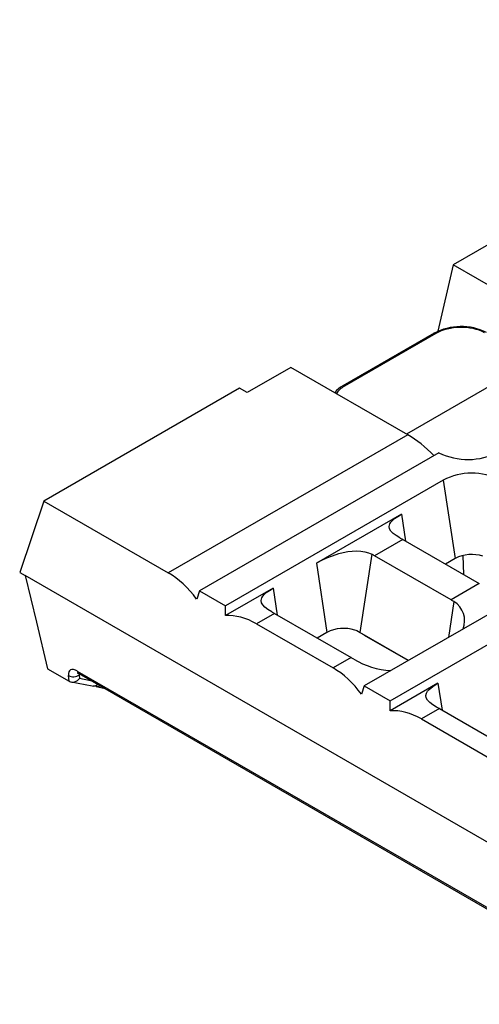
# Model space of a CAD drawing. Units: millimetres. Extents: x 35 to 2065, y 35 to 1450.
# Drawn here: x 1416 to 1475, y 1027 to 1154 of the extents above; entities that cross this region are included whole.
import ezdxf

# ---------------------------------------------------------------- set-up
doc = ezdxf.new("R2010")
doc.units = ezdxf.units.MM
doc.header["$LTSCALE"] = 5
doc.layers.add('HAURATON_PRODUCT_CONTOUR', color=7, linetype='Continuous', lineweight=25)

msp = doc.modelspace()

# ---------------------------------------------------------------- linework, layer by layer
at = {"layer": 'HAURATON_PRODUCT_CONTOUR'}
for p, q in [((1809.26, 1269.27), (1460.23, 1067.77)), ((1463.58, 1065.84), (1812.61, 1267.33)), ((1593.2, 1192.38), (1471.7, 1122.24)), ((1471.7, 1122.24), (1469.73, 1113.67)), ((1487.8, 1112.95), (1471.7, 1122.24)), ((1469.24, 1113.4), (1457.44, 1106.59)), ((1469.48, 1113.38), (1457.68, 1106.57)), ((1469.75, 1113.66), (1469.73, 1113.67)), ((1482.33, 1109.96), (1465.69, 1100.36)), ((1450.75, 1108.99), (1445.09, 1105.72)), ((1465.85, 1100.27), (1450.75, 1108.99)), ((1444.1, 1106.31), (1418.79, 1091.7)), ((1445.09, 1105.72), (1444.1, 1106.31)), ((1465.85, 1100.27), (1434.89, 1082.4)), ((1469.88, 1097.95), (1438.92, 1080.08)), ((1470.42, 1094.39), (1442.27, 1078.14)), ((1470.42, 1094.39), (1471.98, 1084.27)), ((1418.79, 1091.7), (1415.68, 1082.47)), ((1418.79, 1091.7), (1434.89, 1082.4)), ((1465.02, 1090), (1454.03, 1083.66)), ((1465.02, 1090), (1465.55, 1086.51)), ((1465.19, 1086.72), (1461.55, 1084.62)), ((1465.19, 1086.72), (1475.09, 1081.01)), ((1461.2, 1084.82), (1459.65, 1074.7)), ((1471.45, 1078.91), (1461.55, 1084.62)), ((1471.98, 1084.27), (1470.71, 1083.54)), ((1472.97, 1084.65), (1473.07, 1082.18)), ((1454.03, 1083.66), (1455.4, 1074.7)), ((1415.68, 1082.47), (1416.39, 1082.06)), ((1610.84, 969.8), (1416.39, 1082.06)), ((1448.44, 1080.44), (1442.27, 1076.87)), ((1448.44, 1080.44), (1448.98, 1076.95)), ((1475.09, 1081.01), (1471.45, 1078.91)), ((1438.92, 1080.08), (1438.56, 1079.01)), ((1438.92, 1080.08), (1442.27, 1078.14)), ((1442.27, 1076.87), (1442.27, 1078.14)), ((1471.81, 1078.69), (1471.09, 1074.05)), ((1448.62, 1077.15), (1446.3, 1075.82)), ((1448.62, 1077.15), (1458.52, 1071.44)), ((1446.3, 1075.82), (1456.2, 1070.1)), ((1455.4, 1074.7), (1454.14, 1073.97)), ((1459.69, 1074.64), (1459.24, 1074.9)), ((1465.94, 1071.07), (1459.65, 1074.7)), ((1459.69, 1074.68), (1459.69, 1074.64)), ((1460.27, 1074.34), (1460.27, 1074.31)), ((1465.91, 1071.06), (1460.27, 1074.31)), ((1458.52, 1071.44), (1456.2, 1070.1)), ((1419.29, 1070), (1422.07, 1068.39)), ((1422.07, 1068.39), (1421.98, 1069.13)), ((1423.13, 1069.69), (1607.64, 963.17)), ((1423.33, 1069.38), (1607.84, 962.86)), ((1423.49, 1069.29), (1423.38, 1069.22)), ((1423.38, 1069.22), (1423.43, 1068.77)), ((1423.43, 1068.77), (1424.85, 1068.5)), ((1422.32, 1068.29), (1425.06, 1067.77)), ((1425.56, 1067.7), (1426.56, 1067.51)), ((1460.23, 1067.77), (1459.87, 1066.71)), ((1460.23, 1067.77), (1463.58, 1065.84)), ((1469.75, 1068.14), (1463.58, 1064.57)), ((1469.75, 1068.14), (1470.29, 1064.65)), ((1463.58, 1064.57), (1463.58, 1065.84)), ((1469.93, 1064.85), (1467.61, 1063.51)), ((1469.93, 1064.85), (1479.83, 1059.14)), ((1467.61, 1063.51), (1477.51, 1057.8))]:
    msp.add_line(p, q, dxfattribs=at)
at = {"layer": 'HAURATON_PRODUCT_CONTOUR', "flags": 128}
for points in [[(1464.84, 1086.92), (1464.34, 1087.22), (1463.94, 1087.52), (1463.66, 1087.82), (1463.5, 1088.11), (1463.45, 1088.42), (1463.53, 1088.73), (1463.67, 1088.95), (1463.87, 1089.18), (1464.14, 1089.42), (1464.54, 1089.71), (1465.02, 1090)], [(1454.03, 1083.66), (1454.67, 1084), (1455.38, 1084.33), (1456.13, 1084.63), (1456.93, 1084.89), (1457.5, 1085.04), (1458.08, 1085.15), (1458.65, 1085.22), (1459.22, 1085.25), (1459.78, 1085.22), (1460.3, 1085.14), (1460.77, 1085), (1461.2, 1084.82)], [(1416.39, 1082.06), (1417.84, 1076.03), (1419.29, 1070)], [(1448.27, 1077.35), (1447.77, 1077.65), (1447.37, 1077.95), (1447.09, 1078.25), (1446.93, 1078.54), (1446.88, 1078.85), (1446.96, 1079.16), (1447.1, 1079.38), (1447.3, 1079.61), (1447.56, 1079.85), (1447.96, 1080.14), (1448.44, 1080.44)], [(1460.27, 1074.31), (1460.16, 1074.37), (1459.69, 1074.64)], [(1423.15, 1069.46), (1423.15, 1069.46), (1423.17, 1069.45), (1423.22, 1069.43), (1423.29, 1069.4), (1423.33, 1069.38)], [(1469.57, 1065.05), (1469.07, 1065.35), (1468.68, 1065.65), (1468.4, 1065.95), (1468.23, 1066.24), (1468.18, 1066.55), (1468.27, 1066.86), (1468.4, 1067.08), (1468.61, 1067.31), (1468.87, 1067.55), (1469.27, 1067.84), (1469.75, 1068.14)]]:
    msp.add_lwpolyline(points, dxfattribs=at)
at = {"layer": 'HAURATON_PRODUCT_CONTOUR'}
for centre, radius, start, end in [((1472.74, 1106.76), 7.51, 63.9501, 117.7725), ((1469.34, 1113.18), 0.248, 55.3959, 114.6398), ((1459.12, 1103.52), 3.5, 118.632, 140.9761), ((1457.54, 1106.37), 0.248, 55.3934, 114.6692), ((1473.62, 1105.58), 8.51, 243.8858, 297.399), ((1474.1, 1087.34), 7.96, 62.4932, 117.5068), ((1474.11, 1080.12), 4.67, 71.9252, 117.2518), ((1470.26, 1076.19), 2.94, 339.3373, 58.2971), ((1457.54, 1070.56), 4.67, 71.9252, 117.2518), ((1457.96, 1071.73), 3.42, 60.3836, 72.4667), ((1464.14, 1079.84), 10.09, 238.54, 267.2672), ((1422.61, 1070.25), 1.28, 240.5687, 306.981), ((1423.56, 1069.74), 0.426, 186.6891, 237.5059), ((1425.2, 1068.58), 0.823, 259.8325, 312.5467), ((1425, 1065.09), 2.67, 77.9754, 86.4311), ((1425.68, 1068.42), 0.731, 259.8357, 301.2235)]:
    msp.add_arc(centre, radius, start, end, dxfattribs=at)
for centre, major_axis, ratio, start_param, end_param in [((1472.66, 1111.61), (4.5, 0.07), 0.567125, 0.794426, 2.347769), ((1460.87, 1104.8), (4.5, 0.07), 0.567125, 2.347769, 2.796715), ((1466.29, 1090.69), (-6.47, 10.17), 0.546414, 5.070899, 5.474288), ((1466.85, 1077.84), (-7.5, 9.55), 0.457841, 5.432672, 5.474184), ((1459.9, 1073.83), (-3.8, 11.58), 0.673744, 5.638175, 5.679687), ((1433.23, 1071.61), (-3.8, 11.58), 0.673744, 5.169348, 5.638175), ((1469.8, 1068.11), (-3.8, 11.58), 0.673744, 5.596662, 5.638175), ((1444.64, 1065.02), (-3.8, 11.58), 0.673744, 5.638175, 6.107002), ((1450.28, 1068.27), (-7.5, 9.55), 0.457841, 5.432672, 5.474184), ((1460.17, 1062.56), (-7.5, 9.55), 0.457841, 5.39116, 5.432672), ((1423.41, 1068.21), (-1.24, 1.59), 0.457841, 5.432672, 6.933655), ((1454.54, 1059.31), (-3.8, 11.58), 0.673744, 5.169348, 5.638175), ((1422.73, 1069.23), (0.786, 0.736), 0.775351, 3.383842, 4.896971), ((1424.1, 1068.77), (-0.718, 0.736), 0.333885, 0.372255, 0.630913), ((1422.85, 1068.25), (1.05, -0.4), 0.170898, 3.942419, 3.986775), ((1471.58, 1055.97), (-7.5, 9.55), 0.457841, 5.432672, 5.474184), ((1465.95, 1052.72), (-3.8, 11.58), 0.673744, 5.638175, 6.107002)]:
    msp.add_ellipse(centre, major_axis=major_axis, ratio=ratio, start_param=start_param, end_param=end_param, dxfattribs=at)

doc.saveas('drawing.dxf')
